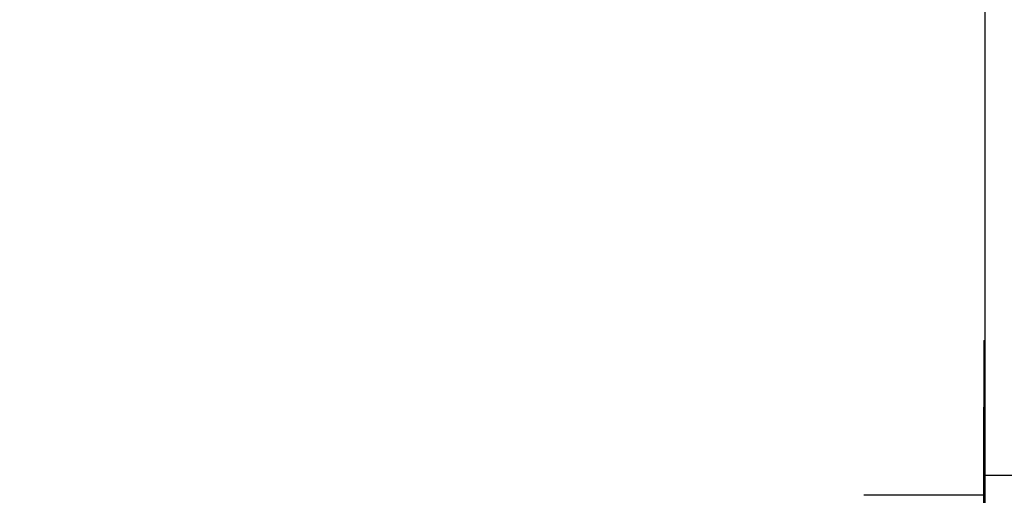
# Model space of a CAD drawing. Units: millimetres. Extents: x 0 to 890, y 0 to 1102.
# Drawn here: x 76 to 149, y 699 to 734 of the extents above; entities that cross this region are included whole.
import ezdxf
from ezdxf import colors
from ezdxf.entities.mleader import LeaderData, LeaderLine
from ezdxf.math import Vec2, Vec3

# ---------------------------------------------------------------- set-up
doc = ezdxf.new("R2010")
doc.units = ezdxf.units.MM
doc.layers.add('DV4_Défaut', color=7, linetype='Continuous')
doc.layers.add('Défaut', color=7, linetype='Continuous')

# ---------------------------------------------------------------- blocks, each defined once
blk = doc.blocks.new('_DOT')
at = {"color": 0}
blk.add_line((0, 0), (-1, 0), dxfattribs=at)
at = {"color": 0, "const_width": 0.333}
blk.add_lwpolyline([(-0.1665, 0, 1), (0.1665, 0, 1)], format="xyb", close=True, dxfattribs=at)
blk = doc.blocks.new('SE3')
at = {"layer": 'DV4_Défaut', "color": 7, "linetype": 'Continuous'}
for p, q in [((147.287, 700.182), (147.287, 737.182)), ((147.187, 710.185), (147.187, 705.23)), ((147.187, 710.185), (147.287, 710.185)), ((147.187, 705.23), (147.287, 705.23)), ((147.187, 693.672), (147.187, 705.23)), ((147.287, 630.182), (147.287, 700.182)), ((147.287, 700.182), (150.287, 700.182)), ((147.187, 698.682), (138.287, 698.682))]:
    blk.add_line(p, q, dxfattribs=at)

msp = doc.modelspace()

# ---------------------------------------------------------------- block references
at = {"layer": 'Défaut'}
msp.add_blockref('SE3', (0, 0), dxfattribs=at)

# ---------------------------------------------------------------- leaders
at = {"layer": 'Défaut', "color": 7, "linetype": 'Continuous'}
ml = msp.add_multileader_mtext('Standard', dxfattribs=at)
ml.set_content('{\\pxsm0.9;\\fSolid Edge ISO|b1||i0||c0|p34;\\W1.;22/12/2020\\P}', color=256)
ml.set_leader_properties()
ml.set_arrow_properties(name='DOT')
ml.build(insert=Vec2(0, 0))
ml.multileader.update_dxf_attribs({"leader_type": 0, "dogleg_length": 0, "arrow_head_size": 12})
ctx = ml.context
ctx.base_point, ctx.char_height, ctx.arrow_head_size, ctx.landing_gap_size = Vec3(802.83, 1095.116), 12, 12, 4.2
notes = []
notes.append((ctx, [(0, (0, 0, 0), (0, 0), (1, 0), 1, [])]))
ctx.mtext.insert = Vec3(804.83, 1101.236)
ml = msp.add_multileader_mtext('Standard', dxfattribs=at)
ml.set_content('{\\pxsm0.9;\\fArial|b1||i0||c0|p34;\\W1.;5401BEH\\P}', color=256)
ml.set_leader_properties()
ml.set_arrow_properties(name='DOT')
ml.build(insert=Vec2(0, 0))
ml.multileader.update_dxf_attribs({"leader_type": 0, "dogleg_length": 0, "arrow_head_size": 12})
ctx = ml.context
ctx.base_point, ctx.char_height, ctx.arrow_head_size, ctx.landing_gap_size = Vec3(83.704, 1094.948), 12, 12, 4.2
notes.append((ctx, [(0, (0, 0, 0), (0, 0), (1, 0), 1, [])]))
ctx.mtext.insert = Vec3(85.704, 1101.05)
for ctx, leaders in notes:
    for number, flags, end, landing, length, lines in leaders:
        leader = LeaderData()
        leader.index, (leader.has_last_leader_line, leader.has_dogleg_vector, leader.attachment_direction) = number, flags
        leader.last_leader_point, leader.dogleg_vector, leader.dogleg_length = Vec3(end), Vec3(landing), length
        for number, points, colour, breaks in lines:
            line = LeaderLine()
            line.index, line.vertices, line.color, line.breaks = number, Vec3.list(points), colors.encode_raw_color(colour), breaks
            leader.lines.append(line)
        ctx.leaders.append(leader)

doc.saveas('drawing.dxf')
